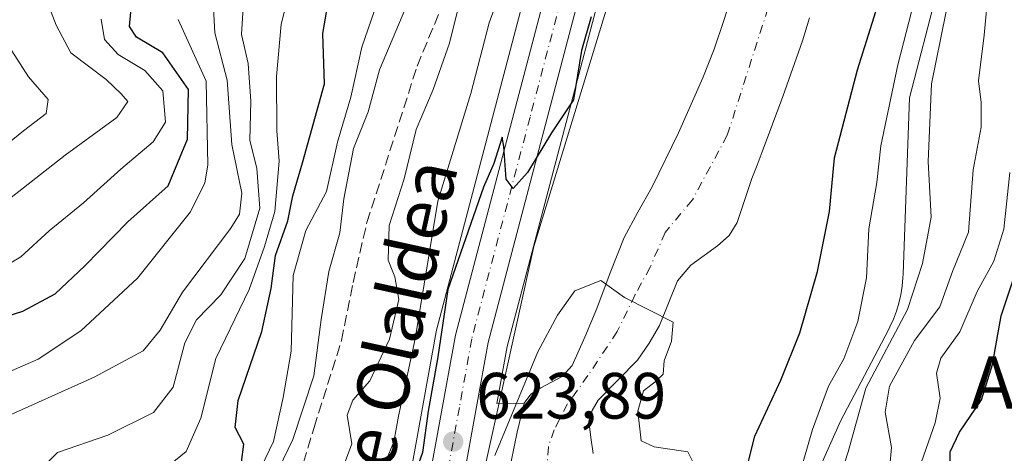
# Model space of a CAD drawing. Units: metres. Extents: x 637725 to 641181, y 4750632 to 4753016.
# Drawn here: x 638892 to 639043, y 4752021 to 4752088 of the extents above; entities that cross this region are included whole.
import ezdxf
from ezdxf.enums import TextEntityAlignment as Align

# ---------------------------------------------------------------- set-up
doc = ezdxf.new("R2010")
doc.units = ezdxf.units.M
doc.header["$MEASUREMENT"] = 0
doc.linetypes.add('DGN Style 3', pattern=[2.307223, 1.648017, -0.659207])
doc.linetypes.add('DGN Style 4', pattern=[2.638475, 1.318413, -0.659207, 0.001648, -0.659207])
for name, color, linetype, lineweight in [('Arbolado forestal CxS', 92, 'Continuous', 0), ('Carretera de calzada única Cxs', 7, 'Continuous', 13), ('Carretera de calzada única eje', 7, 'DGN Style 4', 0), ('Corriente artificial lineal', 4, 'DGN Style 3', 13), ('Corriente natural Cxs', 4, 'Continuous', 13), ('Corriente natural eje', 4, 'DGN Style 4', 0), ('Curva de nivel maestra', 30, 'Continuous', 30), ('Curva de nivel normal', 30, 'Continuous', 0), ('Espacio natural protegido', 121, 'Continuous', 13), ('Espacio natural protegido CxS', 121, 'Continuous', 0), ('Matorral CxS', 135, 'Continuous', 0), ('Núcleo urbano CxS', 7, 'Continuous', 0), ('Punto de cota en terreno', 7, 'Continuous', 0), ('Rótulo de punto de cota en terreno', 7, 'Continuous', 0), ('Suelo desnudo CxS', 253, 'Continuous', 0), ('Texto cartográfico', 7, 'Continuous', 0)]:
    doc.layers.add(name, color=color, linetype=linetype, lineweight=lineweight)
doc.styles.add('Style-Arial', font='txt')

# ---------------------------------------------------------------- blocks, each defined once
blk = doc.blocks.new('5PATER')
at = {"layer": 'Punto de cota en terreno', "linetype": 'Continuous', "lineweight": 0}
h = blk.add_hatch(color=51, dxfattribs=at)
edge = h.paths.add_edge_path()
edge.add_ellipse((0, 0), major_axis=(-0.11, -0.111), ratio=0.999422, start_angle=0, end_angle=360)

msp = doc.modelspace()

# ---------------------------------------------------------------- linework, layer by layer
at = {"layer": 'Arbolado forestal CxS', "color": 92, "linetype": 'Continuous', "lineweight": 0}
for points in [[(638873.4065, 4752296.2267, 695.0527), (638914.9673, 4752311.8263, 634.6251), (638922.8641, 4752299.4303, 634.2854), (638948.4087, 4752267.8202, 631.5388), (638956.5425, 4752252.9117, 629.7221), (638963.9253, 4752235.1119, 628.4449), (638971.4845, 4752213.3675, 627.7234), (638972.9781, 4752207.9551, 627.5145), (638975.4643, 4752196.7673, 627.5665), (638976.3968, 4752191.1819, 627.3785), (638977.2579, 4752183.1965, 627.5129), (638978.1716, 4752164.3586, 628.2152), (638978.4991, 4752147.3603, 628.7981), (638978.1449, 4752136.5335, 630.2433), (638976.9332, 4752123.9731, 629.2699), (638975.6521, 4752116.0235, 629.3913), (638973.904, 4752108.1267, 630.7001), (638956.0191, 4752040.1839, 629.2409), (638955.9679, 4752039.9541, 629.2588), (638952.1775, 4752018.9966, 628.4591)], [(638956.5425, 4752252.9117, 629.7221), (638963.9253, 4752235.1119, 628.4449), (638971.4845, 4752213.3675, 627.7234), (638972.9781, 4752207.9551, 627.5145), (638975.4643, 4752196.7673, 627.5665), (638976.3968, 4752191.1819, 627.3785), (638977.2579, 4752183.1965, 627.5129), (638978.1716, 4752164.3586, 628.2152), (638978.4991, 4752147.3603, 628.7981), (638978.1449, 4752136.5335, 630.2433), (638976.9332, 4752123.9731, 629.2699), (638975.6521, 4752116.0235, 629.3913), (638973.904, 4752108.1267, 630.7001), (638956.0191, 4752040.1839, 629.2409), (638955.9679, 4752039.9541, 629.2588), (638952.1775, 4752018.9966, 628.4591)], [(638980.0201, 4752021.3001, 618.029), (638979.6902, 4752023.7501, 618.0289), (638979.4001, 4752026.2101, 618.1453), (638979.9101, 4752027.8901, 618.3217), (638980.8201, 4752029.4501, 618.6024), (638983.8701, 4752032.5601, 619.1114), (638986.8401, 4752035.5801, 619.3134), (638988.6201, 4752038.2001, 619.451), (638990.2201, 4752040.9201, 619.538), (638991.6001, 4752044.3301, 619.5251), (638992.9601, 4752047.7401, 619.4381), (638995.0201, 4752050.1501, 619.5356), (638999.0901, 4752053.0901, 619.8764), (639000.8901, 4752054.7001, 620.1158), (639002.1401, 4752056.6901, 620.1486), (639003.2701, 4752060.0801, 620.2336), (639004.3902, 4752063.4601, 620.211), (639005.1701, 4752065.4901, 620.0963), (639005.9501, 4752067.5301, 619.9831), (639009.1002, 4752076.0201, 620.1782), (639012.1601, 4752084.5501, 620.2994), (639013.2001, 4752088.0801, 620.5965)], [(639013.2001, 4752088.0801, 620.5965), (639012.1601, 4752084.5501, 620.2994), (639009.1002, 4752076.0201, 620.1782), (639005.9501, 4752067.5301, 619.9831), (639005.1701, 4752065.4901, 620.0963), (639004.3902, 4752063.4601, 620.211), (639003.2701, 4752060.0801, 620.2336), (639002.1401, 4752056.6901, 620.1486), (639000.8901, 4752054.7001, 620.1158), (638999.0901, 4752053.0901, 619.8764), (638995.0201, 4752050.1501, 619.5356), (638992.9601, 4752047.7401, 619.4381), (638991.6001, 4752044.3301, 619.5251), (638990.2201, 4752040.9201, 619.538), (638988.6201, 4752038.2001, 619.451), (638986.8401, 4752035.5801, 619.3134), (638983.8701, 4752032.5601, 619.1114), (638980.8201, 4752029.4501, 618.6024), (638979.9101, 4752027.8901, 618.3217), (638979.4001, 4752026.2101, 618.1453), (638979.6902, 4752023.7501, 618.0289), (638980.0201, 4752021.3001, 618.029)]]:
    msp.add_polyline3d(points, dxfattribs=at)
at = {"layer": 'Carretera de calzada única Cxs', "color": 7, "linetype": 'Continuous', "lineweight": 13}
for points in [[(638977.7601, 4752221.8401, 630.1824), (638980.8701, 4752209.9401, 631.7581), (638983.4601, 4752198.3001, 629.8372), (638984.4601, 4752192.2901, 627.4149), (638985.3701, 4752183.8601, 628.5105), (638986.3001, 4752164.6101, 632.7841), (638986.6401, 4752147.3301, 630.3879), (638986.2601, 4752135.9901, 629.5905), (638985.0101, 4752122.9001, 627.1282), (638983.6601, 4752114.5001, 626.8804), (638981.8001, 4752106.1801, 628.9653), (638963.9401, 4752038.3101, 629.5945), (638960.1701, 4752017.4301, 627.4257)], [(638977.7601, 4752221.8401, 630.1824), (638980.8701, 4752209.9401, 631.7581), (638983.4601, 4752198.3001, 629.8372), (638984.4601, 4752192.2901, 627.4149), (638985.3701, 4752183.8601, 628.5105), (638986.3001, 4752164.6101, 632.7841), (638986.6401, 4752147.3301, 630.3879), (638986.2601, 4752135.9901, 629.5905), (638985.0101, 4752122.9001, 627.1282), (638983.6601, 4752114.5001, 626.8804), (638981.8001, 4752106.1801, 628.9653), (638963.9401, 4752038.3101, 629.5945), (638960.1701, 4752017.4301, 627.4257)], [(638955.1201, 4752018.4101, 636.7793), (638958.9201, 4752039.4201, 637.7323), (638976.8201, 4752107.4201, 631.2024), (638978.6001, 4752115.4601, 629.03), (638979.9101, 4752123.5901, 631.1042), (638981.1401, 4752136.3401, 630.128), (638981.5001, 4752147.3401, 627.272), (638981.1701, 4752164.4601, 627.4443), (638980.2501, 4752183.4301, 631.1867), (638979.3701, 4752191.5901, 628.2054), (638978.4101, 4752197.3401, 627.9373), (638975.8901, 4752208.6801, 630.0351), (638974.3501, 4752214.2601, 629.7797)], [(638955.1201, 4752018.4101, 636.7793), (638958.9201, 4752039.4201, 637.7323), (638976.8201, 4752107.4201, 631.2024), (638978.6001, 4752115.4601, 629.03), (638979.9101, 4752123.5901, 631.1042), (638981.1401, 4752136.3401, 630.128), (638981.5001, 4752147.3401, 627.272), (638981.1701, 4752164.4601, 627.4443), (638980.2501, 4752183.4301, 631.1867), (638979.3701, 4752191.5901, 628.2054), (638978.4101, 4752197.3401, 627.9373), (638975.8901, 4752208.6801, 630.0351), (638974.3501, 4752214.2601, 629.7797)]]:
    msp.add_polyline3d(points, dxfattribs=at)
at = {"layer": 'Carretera de calzada única eje', "color": 7, "linetype": 'DGN Style 4', "lineweight": 0}
msp.add_polyline3d([(638977.6001, 4752212.0901, 628.0558), (638978.3701, 4752209.3101, 629.0143), (638979.6701, 4752203.4901, 629.4793), (638980.9201, 4752197.8201, 628.3724), (638981.4101, 4752194.9301, 627.8827), (638981.9101, 4752191.9301, 627.4342), (638982.3701, 4752187.7301, 627.3988), (638982.8001, 4752183.6501, 627.8721), (638983.2801, 4752174.0101, 628.6374), (638983.7301, 4752164.5401, 628.9108), (638983.8901, 4752155.9801, 627.7848), (638984.0701, 4752147.3301, 628.1433), (638983.8901, 4752141.8301, 627.9328), (638983.7101, 4752136.1601, 628.0768), (638983.0801, 4752129.7901, 627.3396), (638982.4601, 4752123.2501, 627.1189), (638981.8001, 4752119.1801, 627.3515), (638981.1401, 4752114.9801, 627.2867), (638980.2101, 4752110.8201, 628.0534), (638979.3201, 4752106.8001, 629.3848), (638970.3701, 4752072.8501, 626.0201), (638961.4201, 4752038.8501, 631.9566), (638959.5301, 4752028.3501, 629.6843), (638957.6401, 4752017.9201, 630.6893)], dxfattribs=at)
at = {"layer": 'Corriente artificial lineal', "color": 4, "linetype": 'DGN Style 3', "lineweight": 13}
msp.add_polyline3d([(638932.2705, 4752008.8329, 637.23), (638937.2501, 4752025.2701, 638.0358), (638941.4701, 4752038.6101, 637.726), (638943.2301, 4752047.5001, 636.951), (638945.3601, 4752056.6801, 638.7054), (638953.0601, 4752080.6701, 637.9914), (638957.9701, 4752092.5701, 635.7376), (638960.2342, 4752100.5966, 637.5064), (638961.7556, 4752103.044, 637.1173), (638964.4014, 4752107.2773, 637.9677), (638966.1874, 4752110.6508, 636.7771), (638967.4442, 4752113.7596, 635.5853), (638967.7101, 4752115.7101, 636.0597), (638968.5025, 4752119.9112, 636.185), (638968.2801, 4752127.3801, 637.3962), (638967.7749, 4752142.7977, 637.2823), (638961.954, 4752174.0848, 636.0362), (638958.1176, 4752186.9832, 635.9955), (638954.7441, 4752199.6832, 636.3866), (638950.9077, 4752212.251, 636.1607)], dxfattribs=at)
at = {"layer": 'Corriente natural Cxs', "color": 4, "linetype": 'Continuous', "lineweight": 13}
for points in [[(638967.4501, 4752020.0501, 619.9631), (638968.4101, 4752024.5301, 620.468), (638969.4901, 4752028.9801, 620.596), (638970.5101, 4752030.3501, 620.2144), (638972.0001, 4752031.3401, 619.5312), (638975.2901, 4752033.0901, 619.2509), (638976.8201, 4752034.7901, 619.3594), (638978.7801, 4752039.1101, 619.8635), (638980.6001, 4752043.5001, 620.0623), (638982.6501, 4752048.9701, 619.9797), (638984.8001, 4752054.3901, 620.1383), (638986.8901, 4752058.2801, 620.1364), (638989.0701, 4752062.1401, 620.0623), (638993.1301, 4752070.4401, 620.3247), (638996.8801, 4752078.8901, 620.4266), (638998.5701, 4752083.2401, 620.5676), (639000.0901, 4752087.6501, 620.7432), (639001.6901, 4752092.8401, 620.8969)], [(638967.4501, 4752020.0501, 619.9631), (638968.4101, 4752024.5301, 620.468), (638969.4901, 4752028.9801, 620.596), (638970.5101, 4752030.3501, 620.2144), (638972.0001, 4752031.3401, 619.5312), (638975.2901, 4752033.0901, 619.2509), (638976.8201, 4752034.7901, 619.3594), (638978.7801, 4752039.1101, 619.8635), (638980.6001, 4752043.5001, 620.0623), (638982.6501, 4752048.9701, 619.9797), (638984.8001, 4752054.3901, 620.1383), (638986.8901, 4752058.2801, 620.1364), (638989.0701, 4752062.1401, 620.0623), (638993.1301, 4752070.4401, 620.3247), (638996.8801, 4752078.8901, 620.4266), (638998.5701, 4752083.2401, 620.5676), (639000.0901, 4752087.6501, 620.7432), (639001.6901, 4752092.8401, 620.8969)], [(639013.2001, 4752088.0801, 620.5965), (639012.1601, 4752084.5501, 620.2994), (639009.1001, 4752076.0201, 620.1782), (639005.9501, 4752067.5301, 619.9831), (639005.1701, 4752065.4901, 620.0963), (639004.3901, 4752063.4601, 620.211), (639003.2701, 4752060.0801, 620.2336), (639002.1401, 4752056.6901, 620.1486), (639000.8901, 4752054.7001, 620.1158), (638999.0901, 4752053.0901, 619.8764), (638995.0201, 4752050.1501, 619.5356), (638992.9601, 4752047.7401, 619.4381), (638991.6001, 4752044.3301, 619.5251), (638990.2201, 4752040.9201, 619.538), (638988.6201, 4752038.2001, 619.451), (638986.8401, 4752035.5801, 619.3134), (638983.8701, 4752032.5601, 619.1114), (638980.8201, 4752029.4501, 618.6024), (638979.9101, 4752027.8901, 618.3217), (638979.4001, 4752026.2101, 618.1453), (638979.6901, 4752023.7501, 618.0289), (638980.0201, 4752021.3001, 618.029)], [(639013.2001, 4752088.0801, 620.5965), (639012.1601, 4752084.5501, 620.2994), (639009.1001, 4752076.0201, 620.1782), (639005.9501, 4752067.5301, 619.9831), (639005.1701, 4752065.4901, 620.0963), (639004.3901, 4752063.4601, 620.211), (639003.2701, 4752060.0801, 620.2336), (639002.1401, 4752056.6901, 620.1486), (639000.8901, 4752054.7001, 620.1158), (638999.0901, 4752053.0901, 619.8764), (638995.0201, 4752050.1501, 619.5356), (638992.9601, 4752047.7401, 619.4381), (638991.6001, 4752044.3301, 619.5251), (638990.2201, 4752040.9201, 619.538), (638988.6201, 4752038.2001, 619.451), (638986.8401, 4752035.5801, 619.3134), (638983.8701, 4752032.5601, 619.1114), (638980.8201, 4752029.4501, 618.6024), (638979.9101, 4752027.8901, 618.3217), (638979.4001, 4752026.2101, 618.1453), (638979.6901, 4752023.7501, 618.0289), (638980.0201, 4752021.3001, 618.029)]]:
    msp.add_polyline3d(points, dxfattribs=at)
at = {"layer": 'Corriente natural eje', "color": 4, "linetype": 'DGN Style 4', "lineweight": 0}
msp.add_polyline3d([(639017.7301, 4752216.6001, 622.5581), (639021.1601, 4752198.6501, 622.1103), (639023.4501, 4752183.3601, 622.0161), (639025.3601, 4752168.8501, 621.987), (639025.3601, 4752150.5101, 622.2757), (639021.1601, 4752131.7901, 621.563), (639021.1601, 4752128.3501, 621.2517), (639016.9601, 4752118.8001, 621.2444), (639013.5201, 4752110.3901, 620.9057), (639000.6101, 4752070.0801, 619.9318), (638995.2701, 4752060.1501, 619.8294), (638991.0701, 4752055.1801, 619.6254), (638988.7801, 4752049.8401, 619.5567), (638986.4801, 4752045.6301, 619.5909), (638983.7401, 4752039.9701, 619.6722), (638979.2401, 4752033.2201, 619.037), (638976.1301, 4752028.9001, 618.4025), (638974.0501, 4752024.9201, 618.0683), (638973.1801, 4752022.3201, 617.8944), (638973.0101, 4752019.9001, 617.9526)], dxfattribs=at)
at = {"layer": 'Curva de nivel maestra', "color": 30, "linetype": 'Continuous', "lineweight": 30, "flags": 128}
for points, elevation in [([(639034.78, 4752019.4201), (639034.77, 4752021.5301), (639036.21, 4752024.5301), (639039.57, 4752029.4901), (639041.28, 4752034.9301), (639042.59, 4752042.3701), (639048.35, 4752059.7201), (639050.74, 4752072.5101), (639052.13, 4752083.0701), (639053.67, 4752096.3701), (639055.97, 4752103.7401), (639056.65, 4752125.2501), (639056.43, 4752135.9501), (639058.34, 4752148.5501), (639058.84, 4752166.6301), (639057.36, 4752175.8101), (639054.59, 4752183.1001), (639053.86, 4752189.4201), (639053.8, 4752195.7501), (639049.36, 4752203.7201), (639045.91, 4752213.6301)], 650), ([(638926.15, 4752019.9601), (638926.47, 4752022.7001), (638925.18, 4752025.2801), (638925.61, 4752029.4201), (638929.22, 4752039.9601), (638930.7, 4752046.5601), (638931.33, 4752051.6201), (638933.22, 4752056.9301), (638933.98, 4752060.8001), (638935.5, 4752065.8401), (638938.84, 4752077.9501), (638938.58, 4752085.6801), (638939.8, 4752092.8401)], 650), ([(639002.48, 4752014.5801), (639004.85, 4752023.9501), (639008.81, 4752032.5201), (639011.73, 4752039.7601), (639014.45, 4752049.1801), (639016.3, 4752058.3801), (639017.04, 4752066.5801), (639020.56, 4752080.0901), (639024.48, 4752092.6601)], 625), ([(638882.73, 4752040.0001), (638892.6, 4752043.0901), (638897.55, 4752045.7401), (638902.12, 4752050.0501), (638908.7, 4752056.8001), (638914.9, 4752062.3101), (638917.83, 4752069.4801), (638917.99, 4752077.0901), (638914.06, 4752082.7001), (638910.04, 4752085.0801), (638908.95, 4752086.7201), (638909.18, 4752088.9101)], 675), ([(638979.74, 4752088.2401), (638978.24, 4752083.0501), (638977.05, 4752075.5101), (638973.65, 4752070.4401), (638969.98, 4752064.3801), (638967.8, 4752061.9001), (638966.7, 4752063.3501), (638966.34, 4752068.3301), (638966.1, 4752069.7801), (638964.79, 4752065.7501), (638963.25, 4752062.0901), (638957.78, 4752046.4201), (638956.25, 4752036.0901), (638954.73, 4752027.7501), (638953.88, 4752021.4201), (638951.72, 4752015.4201)], 625)]:
    msp.add_lwpolyline(points, dxfattribs=dict(at, elevation=elevation))
at = {"layer": 'Curva de nivel normal', "color": 30, "linetype": 'Continuous', "lineweight": 0, "flags": 128}
for points, elevation in [([(638947.71, 4752018.75), (638949.49, 4752023.09), (638950.22, 4752026.98), (638952.77, 4752038.88), (638956.21, 4752059.95), (638961.31, 4752076.48), (638964.1, 4752087.31), (638967.13, 4752095.59), (638971.36, 4752103.56), (638973.1, 4752114.09), (638973.88, 4752121.78), (638975.54, 4752130.99), (638976.36, 4752137.8), (638975.9, 4752143.33), (638974.15, 4752152.26), (638973.08, 4752165.79), (638972.52, 4752175.92), (638968.9, 4752189.05), (638965.58, 4752203.08), (638963.26, 4752210.25), (638957.91, 4752227.68)], 630), ([(639025.32, 4752017.09), (639025.77, 4752022.21), (639024.82, 4752027.59), (639025.46, 4752031.62), (639029.3, 4752038.6), (639033.2, 4752043.75), (639035.12, 4752049.19), (639037.61, 4752055.21), (639038.32, 4752064.75), (639039.53, 4752071.3), (639039.51, 4752075.1), (639039.14, 4752078.41), (639040.01, 4752085.42), (639040.72, 4752093.09), (639042.54, 4752100.93), (639044.79, 4752114.11)], 640), ([(639032.75, 4752104.09), (639026.73, 4752080.84), (639024.17, 4752068.42), (639023.54, 4752062.8), (639022.31, 4752055.71), (639021.94, 4752048.2), (639020.6, 4752041.52), (639018.47, 4752035.8), (639016.1, 4752031.61), (639013.68, 4752024.98), (639009.66, 4752011.16)], 630), ([(638954.22, 4752096.58), (638947.3, 4752080.09), (638945.54, 4752073.66), (638943.3, 4752068.05), (638941.8, 4752060.33), (638941.19, 4752055.09), (638939.54, 4752049.18), (638938.32, 4752041.8), (638937.22, 4752033.18), (638934.01, 4752023.42), (638929.68, 4752014.55)], 640), ([(638940.22, 4752015.26), (638943.05, 4752022.77), (638942.32, 4752027.15), (638943.22, 4752029.45), (638945.79, 4752032.41), (638948.82, 4752038.78), (638950.24, 4752044.88), (638949.62, 4752048.37), (638948.61, 4752050.91), (638948.77, 4752056.21), (638951.09, 4752063.36), (638952.92, 4752070.96), (638955.52, 4752077.08), (638958, 4752084.18), (638960.3, 4752093.48)], 635), ([(638888.94, 4752026.45), (638903.56, 4752032.96), (638911.04, 4752037.03), (638913.65, 4752040.21), (638917.07, 4752046.01), (638924.49, 4752055.8), (638925.82, 4752057.98), (638926.18, 4752061.2), (638924.67, 4752068.64), (638923.95, 4752078.52), (638922.02, 4752085.75), (638921.69, 4752092.42)], 665), ([(638933.75, 4752093.17), (638932.23, 4752087.11), (638931.5, 4752079.09), (638931.54, 4752070.75), (638931.88, 4752066.09), (638931.23, 4752058.4), (638929.63, 4752052.99), (638927.32, 4752046.4), (638922.18, 4752035.82), (638919.9, 4752026.69), (638917.64, 4752021.58), (638912.97, 4752017.79)], 655), ([(639034.82, 4752092.38), (639031.94, 4752077.95), (639031.38, 4752066.05), (639031.85, 4752057.52), (639030.53, 4752050.42), (639028.22, 4752043.33), (639021.85, 4752031.28), (639019.13, 4752021.53), (639016.31, 4752012.79)], 635), ([(638888.85, 4752059.03), (638899.1, 4752067), (638907.01, 4752072.78), (638908.7, 4752075.22), (638907.68, 4752076.41), (638905.36, 4752078.6), (638899.94, 4752082.69), (638897.73, 4752086.96), (638896.71, 4752089.62)], 685), ([(638892.4, 4752015.86), (638897.93, 4752021.42), (638905.65, 4752024.07), (638912.65, 4752027.54), (638915.64, 4752031.44), (638917.45, 4752038.24), (638919.22, 4752041.75), (638922.97, 4752045.61), (638926.65, 4752051.18), (638928.96, 4752058.91), (638928.47, 4752064.97), (638927.38, 4752069.33), (638927.54, 4752075.31), (638927.17, 4752081.09), (638926.13, 4752085.51), (638926.37, 4752089.65)], 660), ([(638946.54, 4752089.21), (638944.6, 4752083.57), (638942.91, 4752075.88), (638940.87, 4752069.01), (638939.14, 4752061.43), (638935.98, 4752055.45), (638934.06, 4752048.54), (638933.72, 4752036.99), (638932.54, 4752029.88), (638931.01, 4752023.1), (638927.35, 4752015.46)], 645), ([(638886.35, 4752047.89), (638892.27, 4752051.42), (638896.64, 4752055.42), (638901.89, 4752059.7), (638907.62, 4752064.88), (638912.58, 4752069.04), (638914.45, 4752072.09), (638914.06, 4752076.86), (638911.3, 4752080), (638907.23, 4752082.43), (638905.11, 4752084.75), (638904.61, 4752087.85)], 680), ([(638890.16, 4752033.64), (638894.94, 4752035.75), (638901.51, 4752040.09), (638910.18, 4752048.15), (638918.29, 4752058.35), (638920.52, 4752062.77), (638920.98, 4752065.48), (638920.73, 4752078.35), (638916.41, 4752087.79)], 670), ([(638886.92, 4752066.09), (638892.68, 4752070.75), (638896.17, 4752073.42), (638896.49, 4752075.57), (638893.47, 4752079.01), (638889.66, 4752084.98)], 690), ([(639043.92, 4752064.35), (639043.03, 4752055.68), (639041.45, 4752050.76), (639038.92, 4752046.1), (639036.28, 4752039.95), (639033.35, 4752035.88), (639032.66, 4752033.59), (639033.23, 4752029.77), (639032.47, 4752025.98), (639030.36, 4752019.98)], 645), ([(638964.96, 4752020.98), (638971.54, 4752036.88), (638974.5789, 4752042.4849), (638977.2248, 4752046.1891), (638981.1935, 4752047.7766), (638984.86, 4752045.18), (638992.3061, 4752041.4266), (638992.0415, 4752038.5161), (638990.91, 4752035.46), (638990.8, 4752033.46), (638989.53, 4752032.25), (638987.77, 4752030.88), (638986.89, 4752027.75), (638987.41, 4752023.24), (638989.42, 4752022.32), (638994.55, 4752021.51), (638996.08, 4752018.47)], 620)]:
    msp.add_lwpolyline(points, dxfattribs=dict(at, elevation=elevation))
at = {"layer": 'Espacio natural protegido', "color": 121, "linetype": 'Continuous', "lineweight": 13, "flags": 128}
for points in [[(639005.0631, 4752689.7988), (638990.5616, 4752660.8152), (638981.0141, 4752634.8454), (638978.2097, 4752615.6085), (638977.4886, 4752610.6625), (638970.9849, 4752576.0528), (638963.5994, 4752550.049), (638946.2845, 4752503.9074), (638930.9498, 4752467.7678), (638916.1502, 4752433.9412), (638907.2647, 4752410.2884), (638905.6494, 4752395.5975), (638913.0215, 4752356.7595), (638917.5102, 4752342.4075), (638929.7166, 4752317.6934), (638941.9342, 4752299.7903), (638961.4935, 4752272.5191), (638976.1466, 4752231.991), (638984.5849, 4752198.667), (638988.7762, 4752169.481), (638989.8243, 4752124.9012), (638986.5359, 4752104.0343), (638970.9589, 4752053.0097), (638958.7348, 4751997.9361)], [(639008.6207, 4752005.2993), (639017.9691, 4752026.2281), (639025.3073, 4752040.2449), (639025.5253, 4752040.6739), (639026.0654, 4752041.8659), (639026.5264, 4752043.0909), (639026.9064, 4752044.3439), (639027.2034, 4752045.6179), (639027.4175, 4752046.9099), (639027.5455, 4752048.2119), (639027.5765, 4752048.8209), (639028.5201, 4752075.7817), (639032.7854, 4752092.2046), (639040.0968, 4752113.5584), (639040.1138, 4752113.6074), (639040.1968, 4752113.8584), (639047.8203, 4752137.3292)]]:
    msp.add_lwpolyline(points, dxfattribs=at)
at = {"layer": 'Espacio natural protegido CxS', "color": 121, "linetype": 'Continuous', "lineweight": 0, "flags": 128}
for points in [[(638958.7348, 4751997.9361), (638970.9589, 4752053.0097), (638986.5359, 4752104.0343), (638989.8243, 4752124.9012), (638988.7762, 4752169.481), (638984.5849, 4752198.667), (638976.1466, 4752231.991), (638961.4935, 4752272.5191), (638941.9342, 4752299.7903), (638929.7166, 4752317.6934), (638917.5102, 4752342.4075), (638913.0215, 4752356.7595), (638905.6494, 4752395.5975), (638907.2647, 4752410.2884), (638916.1502, 4752433.9412), (638930.9498, 4752467.7678), (638946.2845, 4752503.9074), (638963.5994, 4752550.049), (638970.9849, 4752576.0528), (638977.4886, 4752610.6625), (638978.2097, 4752615.6085), (638981.0141, 4752634.8454), (638990.5616, 4752660.8152), (639005.0631, 4752689.7988)], [(639047.8203, 4752137.3292), (639040.1968, 4752113.8584), (639040.1138, 4752113.6074), (639040.0968, 4752113.5584), (639032.7854, 4752092.2046), (639028.5201, 4752075.7817), (639027.5765, 4752048.8209), (639027.5455, 4752048.2119), (639027.4175, 4752046.9099), (639027.2034, 4752045.6179), (639026.9064, 4752044.3439), (639026.5264, 4752043.0909), (639026.0654, 4752041.8659), (639025.5253, 4752040.6739), (639025.3073, 4752040.2449), (639017.9691, 4752026.2281), (639008.6207, 4752005.2993)]]:
    msp.add_lwpolyline(points, dxfattribs=at)
at = {"layer": 'Matorral CxS', "color": 135, "linetype": 'Continuous', "lineweight": 0}
for points in [[(639001.6901, 4752092.8401, 620.8969), (639000.0901, 4752087.6501, 620.7432), (638998.5701, 4752083.2401, 620.5676), (638996.8801, 4752078.8901, 620.4266), (638993.1301, 4752070.4401, 620.3247), (638989.0701, 4752062.1401, 620.0623), (638986.8901, 4752058.2801, 620.1364), (638984.8001, 4752054.3901, 620.1383), (638982.6501, 4752048.9701, 619.9797), (638980.6001, 4752043.5001, 620.0623), (638978.7801, 4752039.1101, 619.8635), (638976.8201, 4752034.7901, 619.3594), (638975.2901, 4752033.0901, 619.2509), (638972.0001, 4752031.3401, 619.5312), (638970.5101, 4752030.3501, 620.2144), (638969.4901, 4752028.9801, 620.596), (638965.2946, 4752028.928, 622.7215), (638966.8713, 4752037.6609, 623.338), (638984.7013, 4752105.4167, 625.6029)], [(638984.7013, 4752105.4167, 625.6029), (638966.8713, 4752037.6609, 623.338), (638965.2946, 4752028.928, 622.7215), (638969.4901, 4752028.9801, 620.596)], [(639001.6901, 4752092.8401, 620.8969), (639000.0901, 4752087.6501, 620.7432), (638998.5701, 4752083.2401, 620.5676), (638996.8801, 4752078.8901, 620.4266), (638993.1301, 4752070.4401, 620.3247), (638989.0701, 4752062.1401, 620.0623), (638986.8901, 4752058.2801, 620.1364), (638984.8001, 4752054.3901, 620.1383), (638982.6501, 4752048.9701, 619.9797), (638980.6001, 4752043.5001, 620.0623), (638978.7801, 4752039.1101, 619.8635), (638976.8201, 4752034.7901, 619.3594), (638975.2901, 4752033.0901, 619.2509), (638972.0001, 4752031.3401, 619.5312), (638970.5101, 4752030.3501, 620.2144), (638969.4901, 4752028.9801, 620.596)]]:
    msp.add_polyline3d(points, dxfattribs=at)
at = {"layer": 'Núcleo urbano CxS', "color": 7, "linetype": 'Continuous', "lineweight": 0}
for points in [[(638956.5425, 4752252.9117, 629.7221), (638963.9253, 4752235.1119, 628.4449), (638971.4845, 4752213.3675, 627.7234), (638972.9781, 4752207.9551, 627.5145), (638975.4643, 4752196.7673, 627.5665), (638976.3968, 4752191.1819, 627.3785), (638977.2579, 4752183.1965, 627.5129), (638978.1716, 4752164.3586, 628.2152), (638978.4991, 4752147.3603, 628.7981), (638978.1449, 4752136.5335, 630.2433), (638976.9332, 4752123.9731, 629.2699), (638975.6521, 4752116.0235, 629.3913), (638973.904, 4752108.1267, 630.7001), (638956.0191, 4752040.1839, 629.2409), (638955.9679, 4752039.9541, 629.2588), (638952.1775, 4752018.9966, 628.4591)], [(638952.1775, 4752018.9966, 628.4591), (638955.9679, 4752039.9541, 629.2588), (638956.0191, 4752040.1839, 629.2409), (638973.904, 4752108.1267, 630.7001), (638975.6521, 4752116.0235, 629.3913), (638976.9332, 4752123.9731, 629.2699), (638978.1449, 4752136.5335, 630.2433), (638978.4991, 4752147.3603, 628.7981), (638978.1716, 4752164.3586, 628.2152), (638977.2579, 4752183.1965, 627.5129), (638976.3968, 4752191.1819, 627.3785), (638975.4643, 4752196.7673, 627.5665), (638972.9781, 4752207.9551, 627.5145), (638971.4845, 4752213.3675, 627.7234)], [(638984.7013, 4752105.4167, 625.6029), (638966.8713, 4752037.6609, 623.338), (638965.2946, 4752028.928, 622.7215), (638969.4901, 4752028.9801, 620.596), (638968.4102, 4752024.5301, 620.4679), (638967.4501, 4752020.0501, 619.9631)], [(638984.7013, 4752105.4167, 625.6029), (638966.8713, 4752037.6609, 623.338), (638965.2946, 4752028.928, 622.7215), (638969.4901, 4752028.9801, 620.596)], [(638969.4901, 4752028.9801, 620.596), (638968.4102, 4752024.5301, 620.4679), (638967.4501, 4752020.0501, 619.9631)]]:
    msp.add_polyline3d(points, dxfattribs=at)
at = {"layer": 'Suelo desnudo CxS', "color": 253, "linetype": 'Continuous', "lineweight": 0}
for points in [[(638967.4501, 4752020.0501, 619.9631), (638968.4102, 4752024.5301, 620.4679), (638969.4901, 4752028.9801, 620.596), (638970.5101, 4752030.3501, 620.2144), (638972.0001, 4752031.3401, 619.5312), (638975.2901, 4752033.0901, 619.2509), (638976.8201, 4752034.7901, 619.3594), (638978.7801, 4752039.1101, 619.8635), (638980.6001, 4752043.5001, 620.0623), (638982.6501, 4752048.9701, 619.9797), (638984.8001, 4752054.3901, 620.1383), (638986.8901, 4752058.2801, 620.1364), (638989.0701, 4752062.1401, 620.0623), (638993.1301, 4752070.4401, 620.3247), (638996.8801, 4752078.8901, 620.4266), (638998.5701, 4752083.2401, 620.5676), (639000.0901, 4752087.6501, 620.7432), (639001.6901, 4752092.8401, 620.8969)], [(639001.6901, 4752092.8401, 620.8969), (639000.0901, 4752087.6501, 620.7432), (638998.5701, 4752083.2401, 620.5676), (638996.8801, 4752078.8901, 620.4266), (638993.1301, 4752070.4401, 620.3247), (638989.0701, 4752062.1401, 620.0623), (638986.8901, 4752058.2801, 620.1364), (638984.8001, 4752054.3901, 620.1383), (638982.6501, 4752048.9701, 619.9797), (638980.6001, 4752043.5001, 620.0623), (638978.7801, 4752039.1101, 619.8635), (638976.8201, 4752034.7901, 619.3594), (638975.2901, 4752033.0901, 619.2509), (638972.0001, 4752031.3401, 619.5312), (638970.5101, 4752030.3501, 620.2144), (638969.4901, 4752028.9801, 620.596)], [(639013.2001, 4752088.0801, 620.5965), (639012.1601, 4752084.5501, 620.2994), (639009.1002, 4752076.0201, 620.1782), (639005.9501, 4752067.5301, 619.9831), (639005.1701, 4752065.4901, 620.0963), (639004.3902, 4752063.4601, 620.211), (639003.2701, 4752060.0801, 620.2336), (639002.1401, 4752056.6901, 620.1486), (639000.8901, 4752054.7001, 620.1158), (638999.0901, 4752053.0901, 619.8764), (638995.0201, 4752050.1501, 619.5356), (638992.9601, 4752047.7401, 619.4381), (638991.6001, 4752044.3301, 619.5251), (638990.2201, 4752040.9201, 619.538), (638988.6201, 4752038.2001, 619.451), (638986.8401, 4752035.5801, 619.3134), (638983.8701, 4752032.5601, 619.1114), (638980.8201, 4752029.4501, 618.6024), (638979.9101, 4752027.8901, 618.3217), (638979.4001, 4752026.2101, 618.1453), (638979.6902, 4752023.7501, 618.0289), (638980.0201, 4752021.3001, 618.029)], [(639013.2001, 4752088.0801, 620.5965), (639012.1601, 4752084.5501, 620.2994), (639009.1002, 4752076.0201, 620.1782), (639005.9501, 4752067.5301, 619.9831), (639005.1701, 4752065.4901, 620.0963), (639004.3902, 4752063.4601, 620.211), (639003.2701, 4752060.0801, 620.2336), (639002.1401, 4752056.6901, 620.1486), (639000.8901, 4752054.7001, 620.1158), (638999.0901, 4752053.0901, 619.8764), (638995.0201, 4752050.1501, 619.5356), (638992.9601, 4752047.7401, 619.4381), (638991.6001, 4752044.3301, 619.5251), (638990.2201, 4752040.9201, 619.538), (638988.6201, 4752038.2001, 619.451), (638986.8401, 4752035.5801, 619.3134), (638983.8701, 4752032.5601, 619.1114), (638980.8201, 4752029.4501, 618.6024), (638979.9101, 4752027.8901, 618.3217), (638979.4001, 4752026.2101, 618.1453), (638979.6902, 4752023.7501, 618.0289), (638980.0201, 4752021.3001, 618.029)], [(638969.4901, 4752028.9801, 620.596), (638968.4102, 4752024.5301, 620.4679), (638967.4501, 4752020.0501, 619.9631)]]:
    msp.add_polyline3d(points, dxfattribs=at)

# ---------------------------------------------------------------- block references
at = {"layer": 'Punto de cota en terreno', "color": 7, "linetype": 'Continuous', "lineweight": 0, "xscale": 10, "yscale": 10, "zscale": 10}
msp.add_blockref('5PATER', (638958.58, 4752023.1, 623.89), dxfattribs=at)

# ---------------------------------------------------------------- texts
at = {"layer": 'Rótulo de punto de cota en terreno', "color": 7, "linetype": 'Continuous', "lineweight": 0, "style": 'Style-Arial'}
msp.add_text('623,89', height=7, dxfattribs=at).set_placement((638962.1078, 4752026.6278))
at = {"layer": 'Texto cartográfico', "color": 7, "linetype": 'Continuous', "lineweight": 0, "style": 'Style-Arial'}
msp.add_text('Camino de Olaldea', height=8, rotation=77.649544, dxfattribs=at).set_placement((638945.1278, 4752018.9302), align=Align.MIDDLE_CENTER)
msp.add_text('Aradengo Ataka', height=8, dxfattribs=at).set_placement((639078.2966, 4752032.171), align=Align.MIDDLE_CENTER)

doc.saveas('drawing.dxf')
